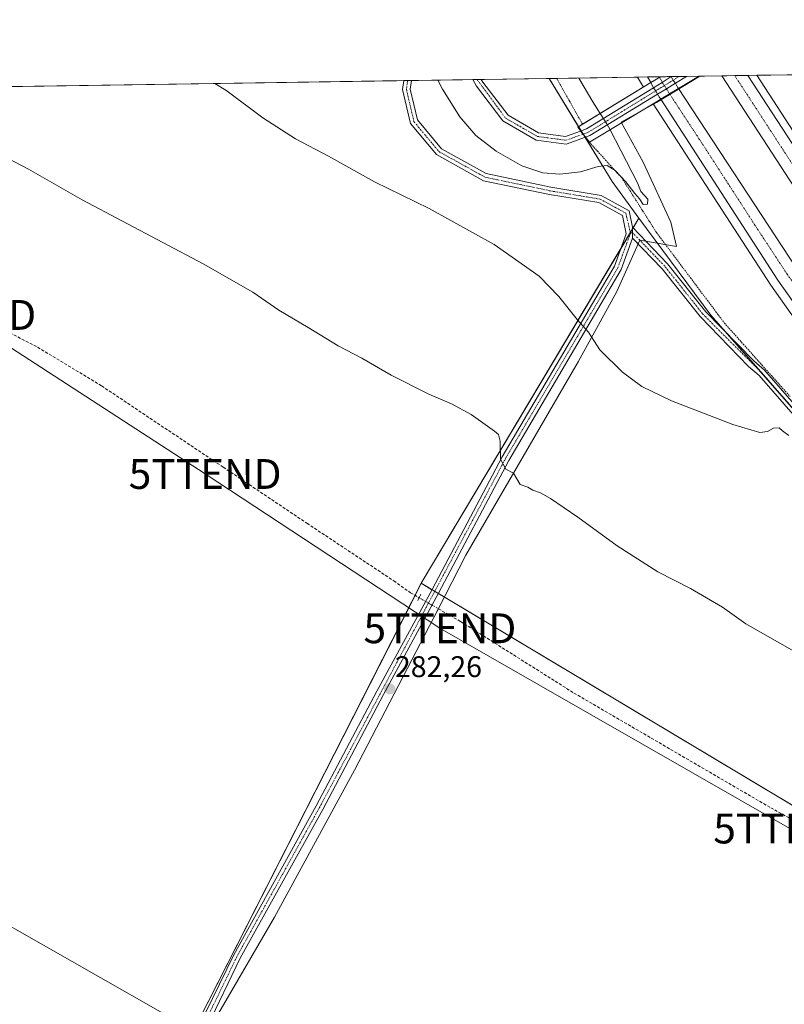
# Model space of a CAD drawing. Units: metres. Extents: x 604797 to 608271, y 4678324 to 4680689.
# Drawn here: x 606760 to 607016, y 4680359 to 4680689 of the extents above; entities that cross this region are included whole.
import ezdxf
from ezdxf.enums import TextEntityAlignment as Align

# ---------------------------------------------------------------- set-up
doc = ezdxf.new("R2010")
doc.units = ezdxf.units.M
doc.header["$MEASUREMENT"] = 0
for name, pattern in [('TRAZO_Y_PUNTO', [1, 0.5, -0.25, 0, -0.25]), ('TRAZOS', [0.75, 0.5, -0.25]), ('TRAZOS2', [0.375, 0.25, -0.125]), ('TRAZOSX2', [1.5, 1, -0.5])]:
    doc.linetypes.add(name, pattern=pattern)
doc.layers.get('0').update_dxf_attribs({"lineweight": 5})
for name, color, linetype, lineweight in [('Alambrada', 19, 'TRAZOS', 0), ('Arcén (en calzada doble)', 9, 'Continuous', 13), ('Carretera de calzada doble', 1, 'Continuous', 13), ('Carretera de calzada doble Cxs', 1, 'Continuous', 13), ('Carretera de calzada doble eje', 1, 'TRAZO_Y_PUNTO', 0), ('Carretera de calzada doble eje oculto', 252, 'TRAZO_Y_PUNTO', 0), ('Carretera de calzada doble oculto', 7, 'TRAZO_Y_PUNTO', 13), ('Carretera de calzada doble oculto Cxs', 2, 'TRAZOSX2', 13), ('Carátula', 7, 'Continuous', 5), ('Comarca CxS', 133, 'Continuous', 0), ('Comunidad Autónoma CxS', 142, 'Continuous', 0), ('Corriente artificial lineal', 5, 'TRAZOSX2', 13), ('Corriente artificial lineal oculto', 135, 'TRAZO_Y_PUNTO', 13), ('Cultivos herbáceos CxS', 92, 'Continuous', 0), ('Curva de nivel normal', 36, 'Continuous', 0), ('Espacio natural protegido', 2, 'Continuous', 13), ('Espacio natural protegido CxS', 2, 'Continuous', 0), ('Municipio CxS', 142, 'Continuous', 0), ('Núcleo urbano', 19, 'Continuous', 0), ('Núcleo urbano CxS', 19, 'Continuous', 0), ('Pista no pavimentada', 254, 'Continuous', 13), ('Pista no pavimentada Cxs', 254, 'Continuous', 0), ('Pista pavimentada eje', 135, 'TRAZO_Y_PUNTO', 0), ('Prado', 92, 'Continuous', 0), ('Prado CxS', 92, 'Continuous', 0), ('Provincia CxS', 1, 'Continuous', 0), ('Puente', 1, 'Continuous', 0), ('Puente Cxs', 1, 'Continuous', 13), ('Puente lineal', 2, 'TRAZOS2', 0), ('Punto de cota en terreno', 7, 'Continuous', 0), ('Rótulo de punto de cota en terreno', 19, 'Continuous', 0), ('Tendido', 6, 'Continuous', 0), ('Torre de tendido puntual', 7, 'Continuous', 0)]:
    doc.layers.add(name, color=color, linetype=linetype, lineweight=lineweight)
doc.styles.add('Arial', font='txt', dxfattribs={"height": 0.2})

# ---------------------------------------------------------------- blocks, each defined once
blk = doc.blocks.new('*U152')
at = {"layer": 'Núcleo urbano CxS', "color": 19, "linetype": 'Continuous', "lineweight": 0}
blk.add_polyline3d([(607209.67, 4680311.9, 282.04), (607079.8, 4680489.72, 289.17), (606991.76, 4680590.22, 294.2), (606967.64, 4680622.71, 294.09), (606958.69, 4680634.98, 294.2), (606937.52, 4680669.52, 296.57), (607039.53, 4680671.07, 296.05), (607047.69, 4680656.81, 296.59), (607062.06, 4680639.45, 297.15), (607110.59, 4680598.72, 299.59), (607131.55, 4680574.52, 299.69), (607138.05, 4680561.49, 299.92), (607154.72, 4680534.67, 299.36), (607172.88, 4680500.27, 296.51), (607198.32, 4680448.86, 292.39), (607209.03, 4680431.44, 290.48), (607249.67, 4680372.95, 287.15), (607284.7, 4680322.24, 284.69)], dxfattribs=at)
blk = doc.blocks.new('*U154')
at = {"layer": 'Espacio natural protegido', "color": 2, "linetype": 'Continuous', "lineweight": 13}
blk.add_polyline3d([(606276.38, 4680659.5, 282.24), (606290.02, 4680651.54, 282.12), (606310.79, 4680639.53, 282.17), (606325.1, 4680631.38, 282.1), (606332.78, 4680627.15, 282.05), (606334.12, 4680626.41, 281.94), (606577.38, 4680487.81, 281.57), (606581.74, 4680485.33, 281.6), (606817, 4680351.29, 281.88), (606823.55, 4680348.94, 282.04), (606825.37, 4680353.79, 281.97), (606845.6, 4680388.46, 281.81), (606872.36, 4680437.69, 281.68), (606900.33, 4680491.67, 282.6), (606909.69, 4680509.73, 283.32), (606947.25, 4680574.53, 288.98), (606960.21, 4680598.18, 291.78), (606967.93, 4680615.31, 293.59), (606980.17, 4680613.16, 294.68), (606978.27, 4680621.35, 294.45), (606969.01, 4680641.51, 293.83), (606961.62, 4680654.86, 293.88), (606973.55, 4680661.45, 293.08), (606988.05, 4680670.29, 292.01)], dxfattribs=at)
blk = doc.blocks.new('*U160')
at = {"layer": 'Curva de nivel normal', "color": 36, "linetype": 'Continuous', "lineweight": 0}
for points in [[(606957.95, 4680652.3, 295), (606967.16, 4680634.54, 295), (606968.31, 4680631.68, 295), (606970.62, 4680629.12, 295), (606970.53, 4680627.39, 295), (606969.09, 4680627.26, 295), (606967.76, 4680629.14, 295), (606966.21, 4680630.92, 295), (606963.2, 4680634.91, 295), (606959.66, 4680638.71, 295), (606956.99, 4680640.37, 295), (606954, 4680640.04, 295), (606948.04, 4680638.23, 295), (606941.15, 4680637.44, 295), (606935.48, 4680637.89, 295), (606928.36, 4680640.28, 295), (606919.85, 4680645.11, 295), (606913.02, 4680650.4, 295), (606907.65, 4680656.69, 295), (606901.84, 4680665.88, 295), (606900.22, 4680668.96, 295)], [(606947.52, 4680669.67, 295), (606947.55, 4680669.61, 295), (606952.21, 4680661.64, 295), (606954.68, 4680657.78, 295)]]:
    blk.add_polyline3d(points, dxfattribs=at)
blk = doc.blocks.new('*U161')
at = {"layer": 'Curva de nivel normal', "color": 36, "linetype": 'Continuous', "lineweight": 0}
blk.add_polyline3d([(606749.02, 4680646.46, 285), (606763.13, 4680639.08, 285), (606781.13, 4680628.84, 285), (606821.67, 4680607.37, 285), (606838.34, 4680597.93, 285), (606846.99, 4680591.91, 285), (606856.8, 4680586.06, 285), (606866.89, 4680579.93, 285), (606874.85, 4680575.75, 285), (606884.6, 4680570.11, 285), (606897.24, 4680563.69, 285), (606904.88, 4680560.51, 285), (606911.45, 4680556.9, 285), (606919.26, 4680551.38, 285), (606920.53, 4680550.19, 285), (606921.11, 4680547.96, 285), (606921.2, 4680541.91, 285), (606923.06, 4680538.55, 285), (606925.59, 4680537.31, 285), (606927.89, 4680533.47, 285), (606930.39, 4680532.52, 285), (606932.13, 4680531.61, 285), (606934.7, 4680530.7, 285), (606938, 4680528.79, 285), (606942.55, 4680525.6, 285), (606947.2, 4680522.55, 285), (606960.29, 4680512.88, 285), (606973.97, 4680504.23, 285), (606984.91, 4680498.58, 285), (606995.6, 4680492.32, 285), (607003.41, 4680486.82, 285), (607019, 4680477.98, 285)], dxfattribs=at)
blk = doc.blocks.new('*U162')
at = {"layer": 'Curva de nivel normal', "color": 36, "linetype": 'Continuous', "lineweight": 0}
blk.add_polyline3d([(607017.82, 4680549.88, 290), (607015.7, 4680551.44, 290), (607014.64, 4680552.4, 290), (607012.73, 4680552.37, 290), (607010.72, 4680551.26, 290), (607008.13, 4680550.92, 290), (606999.1, 4680553.59, 290), (606978.48, 4680561.48, 290), (606968.6, 4680566.32, 290), (606962.09, 4680571.15, 290), (606954.48, 4680578.53, 290), (606950.78, 4680584.5, 290), (606946.89, 4680588.71, 290), (606940.84, 4680596.42, 290), (606934.18, 4680603.31, 290), (606919.1, 4680613.91, 290), (606897.4, 4680625.94, 290), (606879.04, 4680634.93, 290), (606863.68, 4680643.5, 290), (606852.6, 4680649.28, 290), (606841.59, 4680656.37, 290), (606829.22, 4680665.59, 290), (606825.52, 4680667.82, 290)], dxfattribs=at)
blk = doc.blocks.new('5PATER')
at = {"layer": 'Carátula', "linetype": 'Continuous', "lineweight": 5}
h = blk.add_hatch(color=250, dxfattribs=at)
edge = h.paths.add_edge_path()
edge.add_ellipse((0, 0.01), major_axis=(-1.33, -1.34), ratio=0.999422, start_angle=0, end_angle=360)
blk = doc.blocks.new('5TTEND')
blk.add_text('5TTEND', height=10).set_placement((0, 0), align=Align.MIDDLE_CENTER)

msp = doc.modelspace()

# ---------------------------------------------------------------- linework, layer by layer
at = {"layer": 'Alambrada', "color": 19, "linetype": 'TRAZOS', "lineweight": 0}
for points in [[(606940.07, 4680669.56, 296.79), (606942.24, 4680665.71, 296.6), (606944.41, 4680661.86, 296.82), (606946.58, 4680658.01, 297.97), (606948.75, 4680654.16, 298.94)], [(606951.03, 4680648.12, 299.56), (606953.74, 4680645.15, 297.1), (606956.45, 4680642.18, 295.86), (606959.15, 4680639.2, 295.51), (606961.86, 4680636.23, 295.33), (606964.19, 4680632.56, 294.94), (606966.52, 4680628.89, 294.98), (606968.86, 4680625.21, 294.89), (606971.19, 4680621.54, 298.77), (606973.52, 4680617.87, 301.22), (606976.36, 4680614.08, 301.15), (606979.21, 4680610.29, 300.66), (606982.05, 4680606.5, 299.64), (606984.9, 4680602.72, 300.24), (606987.74, 4680598.93, 296.23), (606990.58, 4680595.14, 301.04), (606993.43, 4680591.35, 297.55), (606996.27, 4680587.56, 294.15), (606999.41, 4680584.04, 293.99), (607002.56, 4680580.52, 300.39), (607005.7, 4680577, 297.39), (607008.85, 4680573.48, 296.29), (607011.99, 4680569.96, 293.27), (607015.14, 4680566.45, 294.97), (607018.28, 4680562.93, 294.77)]]:
    msp.add_polyline3d(points, dxfattribs=at)
at = {"layer": 'Arcén (en calzada doble)', "color": 9, "linetype": 'Continuous', "lineweight": 13}
for points in [[(606967.2, 4680669.97, 293.07), (606969.16, 4680666.63, 293.02), (606969.16, 4680666.63, 293.02)], [(607007.09, 4680670.58, 292.37), (607035.64, 4680626.7, 291.73), (607087.35, 4680553.25, 290.66), (607135.06, 4680490.14, 289.29), (607237.74, 4680361.15, 286.9), (607290.57, 4680293.52, 285.33), (607311.88, 4680264.42, 284.87), (607343.88, 4680217.99, 284.07), (607371.09, 4680176.08, 283.68), (607405.42, 4680117.24, 283.61), (607427.99, 4680075.83, 283.69), (607451.12, 4680028.35, 284.2), (607476.27, 4679972.21, 284.56), (607487.38, 4679945.12, 284.68), (607514, 4679874.34, 285.28), (607523.49, 4679847.16, 285.31), (607543.72, 4679782.77, 285.46), (607587.11, 4679639.37, 286.36), (607617.56, 4679553.06, 287.12), (607635.58, 4679507.76, 287.85), (607666.48, 4679439.49, 288.9), (607705.31, 4679362.94, 290.55), (607725.78, 4679325.13, 291.77), (607797.17, 4679196.28, 295.4)], [(606972.43, 4680661.05, 293.01), (607011.76, 4680600.26, 292.32), (607059.56, 4680532.65, 291.16), (607112.66, 4680463.35, 289.42), (607223.39, 4680324.59, 285.85), (607258.1, 4680279.52, 284.68), (607285.36, 4680242.41, 283.93), (607321.13, 4680189.36, 282.99), (607344.9, 4680152.25, 282.98), (607368.93, 4680111.11, 282.83), (607396.79, 4680060.42, 282.92), (607415, 4680023.71, 283.29), (607439.61, 4679970.41, 283.95), (607455.26, 4679933.43, 283.96), (607468.79, 4679897.8, 284.05), (607499.1, 4679809.69, 284.73), (607543.64, 4679663.84, 286.29), (607562.16, 4679605.82, 287.16), (607583.93, 4679543.26, 287.78), (607600.63, 4679501.87, 288.52), (607627.85, 4679440.53, 289.24), (607660.2, 4679374.91, 290.61), (607686.39, 4679325.32, 291.73), (607774.19, 4679166.23, 295.28)]]:
    msp.add_polyline3d(points, dxfattribs=at)
at = {"layer": 'Carretera de calzada doble', "color": 1, "linetype": 'Continuous', "lineweight": 13}
for points in [[(606970.54, 4680670.02, 293.18), (606974.83, 4680670.09, 293.11)], [(606971.64, 4680668.14, 293.22), (606970.54, 4680670.02, 293.18)], [(606971.64, 4680668.14, 293.22), (606974.46, 4680669.86, 293.12), (606974.82, 4680670.08, 293.11), (606974.83, 4680670.09, 293.11)], [(606995.38, 4680670.4, 292.77), (607004.06, 4680670.53, 292.6)], [(607513.93, 4679843.99, 285.18), (607504.53, 4679870.91, 284.97), (607478.01, 4679941.44, 284.44), (607467.01, 4679968.25, 284.36), (607441.99, 4680024.09, 283.89), (607419.05, 4680071.22, 283.51), (607396.65, 4680112.3, 283.4), (607362.52, 4680170.79, 283.56), (607335.51, 4680212.39, 283.92), (607303.68, 4680258.58, 284.6), (607282.54, 4680287.44, 285.27), (607229.84, 4680354.91, 286.73), (607127.11, 4680483.96, 289.7), (607079.22, 4680547.31, 291.1), (607027.43, 4680621.19, 292.24), (606995.38, 4680670.4, 292.77)], [(607004.06, 4680670.53, 292.6), (607033.53, 4680625.25, 292.04), (607085.28, 4680551.73, 290.93), (607133.04, 4680488.56, 289.62), (607235.73, 4680359.56, 287.02), (607288.53, 4680291.97, 285.52), (607309.79, 4680262.93, 285.01), (607341.75, 4680216.56, 284.33), (607368.91, 4680174.73, 283.84), (607403.19, 4680115.98, 283.71), (607425.71, 4680074.66, 283.92), (607448.79, 4680027.27, 284.23), (607473.91, 4679971.2, 284.62), (607484.99, 4679944.18, 284.83), (607511.59, 4679873.47, 285.43), (607521.05, 4679846.35, 285.59), (607541.27, 4679782.02, 285.95), (607584.67, 4679638.57, 286.63), (607615.16, 4679552.16, 287.38), (607633.22, 4679506.76, 288.04), (607664.16, 4679438.39, 289.16), (607703.03, 4679361.76, 290.9), (607723.53, 4679323.91, 291.98), (607800.64, 4679184.73, 295.9)], [(606977.88, 4680664.36, 293.11), (606974.91, 4680662.56, 293.15)], [(606980.85, 4680666.16, 292.95), (606977.88, 4680664.36, 293.11)], [(606980.85, 4680666.16, 292.95), (607020.3, 4680606.1, 292.16), (607067.9, 4680538.6, 291.02), (607120.7, 4680469.66, 289.49), (607231.59, 4680331.01, 286.49), (607266.42, 4680285.78, 285.55), (607293.88, 4680248.4, 284.72), (607329.83, 4680195.08, 283.86), (607353.78, 4680157.69, 283.46), (607377.99, 4680116.24, 283.38), (607406.02, 4680065.24, 283.6), (607424.4, 4680028.2, 283.83), (607449.13, 4679974.62, 284.2), (607464.93, 4679937.31, 284.48), (607478.59, 4679901.34, 284.8), (607509, 4679812.91, 285.29), (607553.58, 4679666.94, 286.43)], [(607776.76, 4679167.58, 295.64), (607688.96, 4679326.69, 291.9), (607662.8, 4679376.22, 290.84), (607630.49, 4679441.76, 289.46), (607603.31, 4679503, 288.56), (607586.66, 4679544.28, 288.01), (607564.92, 4679606.74, 287.29), (607546.42, 4679664.7, 286.81), (607501.87, 4679810.59, 285.31), (607471.53, 4679898.79, 284.59), (607457.96, 4679934.51, 284.31), (607442.27, 4679971.58, 284.09), (607417.63, 4680024.96, 283.6), (607399.37, 4680061.76, 283.28), (607371.46, 4680112.54, 283.18), (607347.38, 4680153.77, 283.27), (607323.56, 4680190.96, 283.44), (607287.74, 4680244.09, 284.45), (607260.42, 4680281.27, 285.15), (607225.68, 4680326.39, 286.24), (607114.95, 4680465.15, 289.66), (607061.9, 4680534.39, 291.27), (607014.17, 4680601.89, 292.44), (606974.91, 4680662.56, 293.15)]]:
    msp.add_polyline3d(points, dxfattribs=at)
at = {"layer": 'Carretera de calzada doble Cxs', "color": 1, "linetype": 'Continuous', "lineweight": 13}
msp.add_polyline3d([(606971.64, 4680668.14, 293.22), (606970.54, 4680670.02, 293.18), (606974.83, 4680670.09, 293.11), (606974.82, 4680670.08, 293.11), (606971.64, 4680668.14, 293.22)], close=True, dxfattribs=at)
for points in [[(607229.84, 4680354.91, 286.73), (607127.11, 4680483.96, 289.7), (607079.22, 4680547.31, 291.1), (607027.43, 4680621.19, 292.24), (606995.38, 4680670.4, 292.77), (607004.06, 4680670.53, 292.6), (607033.53, 4680625.25, 292.04), (607085.28, 4680551.73, 290.93), (607133.04, 4680488.56, 289.62), (607235.73, 4680359.56, 287.02), (607288.53, 4680291.97, 285.52)], [(607225.68, 4680326.39, 286.24), (607114.95, 4680465.15, 289.66), (607061.9, 4680534.39, 291.27), (607014.17, 4680601.89, 292.44), (606974.91, 4680662.56, 293.15), (606977.88, 4680664.36, 293.11), (606980.85, 4680666.16, 292.95), (607020.3, 4680606.1, 292.16), (607067.9, 4680538.6, 291.02), (607120.7, 4680469.66, 289.49), (607231.59, 4680331.01, 286.49)]]:
    msp.add_polyline3d(points, dxfattribs=at)
at = {"layer": 'Carretera de calzada doble eje', "color": 1, "linetype": 'TRAZO_Y_PUNTO', "lineweight": 0}
for points in [[(606974.57, 4680670.08, 293.11), (606974.61, 4680670.03, 293.11), (606974.63, 4680669.97, 293.11)], [(607232.78, 4680357.23, 286.96), (607222.03, 4680370.75, 287.26), (607209.97, 4680385.89, 287.51), (607144.35, 4680468.33, 289.3), (607130.07, 4680486.26, 289.73), (607118.1, 4680502.1, 290.01), (607094.22, 4680533.68, 290.74), (607082.25, 4680549.52, 291.14), (607069.3, 4680567.99, 291.5), (607043.43, 4680604.75, 291.97), (607036.95, 4680613.98, 292.12), (607030.48, 4680623.22, 292.26), (606999.72, 4680670.47, 292.8)], [(606977.88, 4680664.36, 293.11), (606987.74, 4680649.34, 292.9), (607007.37, 4680619.01, 292.61), (607017.23, 4680603.99, 292.39), (607023.18, 4680595.56, 292.26), (607029.13, 4680587.12, 292.11), (607053, 4680553.37, 291.49), (607064.9, 4680536.49, 291.22), (607078.1, 4680519.26, 290.82), (607104.63, 4680484.64, 290.04), (607117.82, 4680467.4, 289.68), (607131.69, 4680450.07, 289.35), (607145.55, 4680432.74, 288.94), (607200.91, 4680363.36, 287.18), (607218.03, 4680341.96, 286.67)]]:
    msp.add_polyline3d(points, dxfattribs=at)
at = {"layer": 'Carretera de calzada doble eje oculto', "color": 252, "linetype": 'TRAZO_Y_PUNTO', "lineweight": 0}
msp.add_polyline3d([(606974.63, 4680669.97, 293.11), (606974.91, 4680669.14, 293.12), (606975.44, 4680668.16, 293.13), (606976.15, 4680667.14, 293.12), (606976.83, 4680666.09, 293.12), (606977.88, 4680664.36, 293.11)], dxfattribs=at)
at = {"layer": 'Carretera de calzada doble oculto', "linetype": 'TRAZO_Y_PUNTO', "lineweight": 13}
for points in [[(606971.64, 4680668.14, 293.22), (606974.46, 4680669.86, 293.12), (606974.82, 4680670.08, 293.11), (606974.83, 4680670.09, 293.11)], [(606974.83, 4680670.09, 293.11), (606978.44, 4680670.14, 292.87)], [(606978.44, 4680670.14, 292.87), (606978.45, 4680670.14, 292.87)], [(606978.45, 4680670.14, 292.87), (606979.04, 4680668.91, 292.93), (606979.84, 4680667.93, 292.94)], [(606972.45, 4680666.33, 293.2), (606971.64, 4680668.14, 293.22)], [(606979.84, 4680667.93, 292.94), (606980.85, 4680666.16, 292.95)], [(606973.82, 4680664.24, 293.18), (606973.27, 4680665.36, 293.18), (606972.45, 4680666.33, 293.2)], [(606974.91, 4680662.56, 293.15), (606973.82, 4680664.24, 293.18)], [(606977.88, 4680664.36, 293.11), (606974.91, 4680662.56, 293.15)], [(606980.85, 4680666.16, 292.95), (606977.88, 4680664.36, 293.11)]]:
    msp.add_polyline3d(points, dxfattribs=at)
at = {"layer": 'Carretera de calzada doble oculto Cxs', "color": 2, "linetype": 'TRAZOSX2', "lineweight": 13}
msp.add_polyline3d([(606977.88, 4680664.36, 293.11), (606974.91, 4680662.56, 293.15), (606973.82, 4680664.24, 293.18), (606973.27, 4680665.36, 293.18), (606972.45, 4680666.33, 293.2), (606971.64, 4680668.14, 293.22), (606974.82, 4680670.08, 293.11), (606974.83, 4680670.09, 293.11), (606978.44, 4680670.14, 292.87), (606978.45, 4680670.14, 292.87), (606979.04, 4680668.91, 292.93), (606979.84, 4680667.93, 292.94), (606980.85, 4680666.16, 292.95), (606977.88, 4680664.36, 293.11)], close=True, dxfattribs=at)
at = {"layer": 'Comarca CxS', "color": 133, "linetype": 'Continuous', "lineweight": 0}
msp.add_polyline3d([(608271.39, 4678376.07, 303.27), (604834.11, 4678323.97, 287.38), (604799.61, 4680637.1, 295.48), (608235.78, 4680689.21, 291.37), (608271.39, 4678376.07, 303.27)], close=True, dxfattribs=at)
at = {"layer": 'Comunidad Autónoma CxS', "color": 142, "linetype": 'Continuous', "lineweight": 0}
msp.add_polyline3d([(608271.39, 4678376.07, 303.27), (604834.11, 4678323.97, 287.38), (604799.61, 4680637.1, 295.48), (608235.78, 4680689.21, 291.37), (608271.39, 4678376.07, 303.27)], close=True, dxfattribs=at)
at = {"layer": 'Corriente artificial lineal', "color": 5, "linetype": 'TRAZOSX2', "lineweight": 13}
for points in [[(606651.92, 4680620.74, 282.34), (606660.63, 4680621.02, 282.06), (606671.48, 4680621.02, 281.94), (606691.85, 4680613.87, 281.9), (606713.28, 4680604.88, 281.89), (606734.19, 4680595.88, 281.99), (606766.2, 4680579.48, 281.83), (606787.63, 4680566.51, 282.02), (606828.38, 4680539.26, 281.73), (606856.42, 4680520.47, 281.81), (606885.53, 4680501.16, 281.83), (606891.1, 4680497.18, 282.14), (606894.01, 4680495.51, 282.5)], [(606900.46, 4680491.81, 282.61), (606907.9, 4680487.55, 282.08), (606945.86, 4680463.58, 281.93), (607011.79, 4680425.12, 281.9), (607061.23, 4680398.15, 281.83), (607151.13, 4680346.7, 281.99), (607190.59, 4680324.73, 281.89), (607194.58, 4680319.48, 281.82)]]:
    msp.add_polyline3d(points, dxfattribs=at)
at = {"layer": 'Corriente artificial lineal oculto', "color": 135, "linetype": 'TRAZO_Y_PUNTO', "lineweight": 13}
msp.add_polyline3d([(606894.01, 4680495.51, 282.5), (606900.46, 4680491.81, 282.61)], dxfattribs=at)
at = {"layer": 'Cultivos herbáceos CxS', "color": 92, "linetype": 'Continuous', "lineweight": 0}
for points in [[(607209.67, 4680311.9, 282.04), (606894.69, 4680500.36, 282.61), (606967.64, 4680622.71, 294.09), (606991.76, 4680590.22, 294.2), (607079.8, 4680489.72, 289.17), (607209.67, 4680311.9, 282.04)], [(607209.67, 4680311.9, 282.04), (607305.12, 4680181.22, 281.18), (607350.31, 4680109.87, 281.32), (607379.77, 4680060.52, 281.62), (607341.89, 4680078.51, 281.42), (607343.01, 4680081.63, 281.45), (607296.84, 4680108.01, 281.45), (607282.43, 4680115.67, 281.44), (607266.63, 4680122.75, 281.79), (607151.82, 4680183.39, 281.59), (607105.75, 4680208.35, 281.56), (607064.52, 4680231.77, 281.59), (606968.86, 4680282.41, 281.58), (606904.07, 4680317.88, 281.62), (606888.91, 4680325.01, 281.55), (606884.26, 4680326.1, 281.57), (606880.93, 4680321.7, 281.73), (606820.24, 4680354, 281.97), (606894.69, 4680500.36, 282.61), (607209.67, 4680311.9, 282.04)]]:
    msp.add_polyline3d(points, close=True, dxfattribs=at)
for points in [[(606967.64, 4680622.71, 294.09), (606965.69, 4680619.44, 293.65), (606965.5, 4680619.12, 293.63), (606964.77, 4680617.89, 293.52), (606961.62, 4680612.61, 292.93), (606894.69, 4680500.36, 282.61)], [(606967.64, 4680622.71, 294.09), (606991.76, 4680590.22, 294.2), (606997.57, 4680583.58, 293.89), (607008.41, 4680571.22, 293.24), (607030.47, 4680546.04, 291.72), (607048.45, 4680525.51, 290.91), (607074.08, 4680496.25, 289.5), (607079.8, 4680489.72, 289.17), (607098.55, 4680464.05, 287.75), (607209.67, 4680311.9, 282.04)], [(606820.24, 4680354, 281.97), (606892.63, 4680496.3, 282.32), (606894.69, 4680500.36, 282.61)], [(606894.69, 4680500.36, 282.61), (606898.29, 4680498.21, 282.96), (606899.22, 4680497.65, 282.93), (606900.44, 4680496.92, 282.88), (607156.55, 4680343.68, 282.01), (607192.56, 4680322.14, 281.83), (607202.43, 4680316.24, 282.09), (607205.47, 4680314.42, 282.04), (607208.51, 4680312.6, 282.05), (607209.67, 4680311.9, 282.04)], [(606894.69, 4680500.36, 282.61), (606898.29, 4680498.21, 282.96), (606899.22, 4680497.65, 282.93), (606900.44, 4680496.92, 282.88), (607156.55, 4680343.68, 282.01), (607192.56, 4680322.14, 281.83), (607202.43, 4680316.24, 282.09), (607205.47, 4680314.42, 282.04), (607208.51, 4680312.6, 282.05), (607209.67, 4680311.9, 282.04)]]:
    msp.add_polyline3d(points, dxfattribs=at)
at = {"layer": 'Curva de nivel normal', "color": 36, "linetype": 'Continuous', "lineweight": 0}
for points in [[(606954.68, 4680657.78, 295), (606954.68, 4680657.78, 295)], [(606954.68, 4680657.78, 295), (606956.91, 4680654.3, 295), (606957.95, 4680652.3, 295)]]:
    msp.add_polyline3d(points, dxfattribs=at)
at = {"layer": 'Espacio natural protegido CxS', "color": 2, "linetype": 'Continuous', "lineweight": 0}
for points in [[(606825.37, 4680353.79, 281.97), (606845.6, 4680388.46, 281.81), (606872.36, 4680437.69, 281.68), (606900.33, 4680491.67, 282.6), (606909.69, 4680509.73, 283.32), (606947.25, 4680574.53, 288.98), (606960.21, 4680598.18, 291.78), (606967.93, 4680615.31, 293.59), (606980.17, 4680613.16, 294.68), (606978.27, 4680621.35, 294.45), (606969.01, 4680641.51, 293.83), (606961.62, 4680654.86, 293.88), (606973.55, 4680661.45, 293.08), (606988.05, 4680670.29, 292.01), (607031.9, 4680670.95, 296.7)], [(606581.74, 4680485.33, 281.6), (606817, 4680351.29, 281.88)]]:
    msp.add_polyline3d(points, dxfattribs=at)
at = {"layer": 'Municipio CxS', "color": 142, "linetype": 'Continuous', "lineweight": 0}
msp.add_polyline3d([(608271.39, 4678376.07, 303.27), (604834.11, 4678323.97, 287.38), (604799.61, 4680637.1, 295.48), (608235.78, 4680689.21, 291.37), (608271.39, 4678376.07, 303.27)], close=True, dxfattribs=at)
at = {"layer": 'Núcleo urbano', "color": 19, "linetype": 'Continuous', "lineweight": 0}
for points in [[(606937.52, 4680669.52, 296.57), (606940.07, 4680669.56, 296.55), (606967.2, 4680669.97, 293.07), (606970.54, 4680670.02, 293.18), (606974.56, 4680670.08, 293.11), (606974.83, 4680670.09, 293.11), (606978.44, 4680670.14, 292.87), (606978.45, 4680670.14, 292.87), (606981.12, 4680670.18, 292.61), (606983.57, 4680670.22, 292.28), (606987.69, 4680670.28, 291.98), (606995.38, 4680670.4, 292.77), (606999.72, 4680670.47, 292.8), (607004.06, 4680670.53, 292.6), (607007.08, 4680670.58, 292.37), (607027.59, 4680670.89, 296.3), (607032.72, 4680670.97, 296.65), (607035.05, 4680671, 296.51), (607037.38, 4680671.04, 296.31), (607039.53, 4680671.07, 296.05)], [(606967.64, 4680622.71, 294.09), (606958.69, 4680634.98, 294.2), (606949.61, 4680649.79, 298.05), (606949.14, 4680650.57, 297.98), (606948.95, 4680650.88, 297.95), (606948.28, 4680651.96, 297.85), (606947.43, 4680653.36, 297.73), (606937.52, 4680669.52, 296.57)], [(606967.64, 4680622.71, 294.09), (606991.76, 4680590.22, 294.2), (606997.57, 4680583.58, 293.89), (607008.41, 4680571.22, 293.24), (607030.47, 4680546.04, 291.72), (607048.45, 4680525.51, 290.91), (607074.08, 4680496.25, 289.5), (607079.8, 4680489.72, 289.17), (607098.55, 4680464.05, 287.75), (607209.67, 4680311.9, 282.04)]]:
    msp.add_polyline3d(points, dxfattribs=at)
at = {"layer": 'Pista no pavimentada', "color": 254, "linetype": 'Continuous', "lineweight": 13}
for points in [[(606972.45, 4680666.33, 293.2), (606975.44, 4680668.16, 293.13), (606978.45, 4680670.14, 292.87)], [(606978.45, 4680670.14, 292.87), (606983.57, 4680670.22, 292.28)], [(606978.45, 4680670.14, 292.87), (606978.45, 4680670.14, 292.87)], [(606983.57, 4680670.22, 292.28), (606979.84, 4680667.93, 292.94)], [(606694.32, 4680123.75, 282.24), (606701.78, 4680134.67, 281.62), (606731.6, 4680177.92, 281.71), (606749.24, 4680209.46, 281.6), (606769.05, 4680247.12, 281.67), (606788.09, 4680281.36, 282.96), (606804.5, 4680316.56, 283.97), (606815.33, 4680341.77, 282.32), (606831.88, 4680375.91, 282.01), (606859.51, 4680425.77, 281.98), (606879.85, 4680464.26, 282.01), (606898.33, 4680498.28, 282.96), (606921.81, 4680542.72, 285.07), (606959.43, 4680606.61, 292.17), (606963.4, 4680617.49, 293.43), (606962.11, 4680623.57, 293.7), (606954.19, 4680627.9, 293.52), (606937.62, 4680630.63, 293.18), (606915.6, 4680635.25, 292.63), (606899.85, 4680644.02, 292.51), (606891.11, 4680654.48, 292.91), (606888.45, 4680665.86, 294), (606888.89, 4680668.78, 294.2), (606888.89, 4680668.78, 294.2)], [(606888.89, 4680668.78, 294.2), (606891.42, 4680668.82, 294.09)], [(606891.42, 4680668.82, 294.09), (606890.99, 4680665.96, 293.84), (606893.41, 4680655.62, 293.01), (606901.47, 4680645.98, 292.61), (606916.49, 4680637.62, 292.8), (606938.08, 4680633.09, 293.53), (606955.02, 4680630.3, 293.73), (606964.32, 4680625.21, 293.92), (606965.5, 4680619.64, 293.66)], [(606912.02, 4680669.14, 297.01), (606914.83, 4680669.18, 296.93)], [(606949.71, 4680649.82, 298.03), (606943.3, 4680647.51, 298.35), (606933.2, 4680648.88, 298.21), (606922.08, 4680655.27, 297.53), (606913.18, 4680666.96, 296.93), (606912.02, 4680669.13, 297.01), (606912.02, 4680669.14, 297.01)], [(606914.83, 4680669.18, 296.93), (606915.29, 4680668.32, 296.96), (606923.77, 4680657.19, 297.33), (606934.02, 4680651.29, 297.79), (606943.02, 4680650.07, 298.28), (606948.1, 4680651.9, 297.9)], [(606979.84, 4680667.93, 292.94), (606976.83, 4680666.09, 293.12), (606973.82, 4680664.24, 293.18)], [(606948.1, 4680651.9, 297.9), (606950.11, 4680652.62, 297.4), (606972.45, 4680666.33, 293.2)], [(606973.82, 4680664.24, 293.18), (606951.2, 4680650.36, 297.67)], [(606948.1, 4680651.9, 297.9), (606949.71, 4680649.82, 298.03)], [(606948.1, 4680651.9, 297.9), (606949.71, 4680649.82, 298.03)], [(606951.2, 4680650.36, 297.67), (606949.71, 4680649.82, 298.03)], [(606965.52, 4680616.01, 293.45), (606965.5, 4680619.64, 293.66)], [(606965.52, 4680616.01, 293.45), (606965.5, 4680619.64, 293.66)], [(606965.5, 4680619.64, 293.66), (606977.24, 4680607.41, 294.37), (606990, 4680591.37, 294.21), (607006.07, 4680574.85, 293.48), (607009.66, 4680571.73, 293.31), (607031.18, 4680547.15, 291.9), (607062.78, 4680507.55, 290.1), (607079.1, 4680485.66, 288.71), (607099.58, 4680460.88, 287.55), (607168.22, 4680365.23, 283.63), (607182.82, 4680348.5, 283.27)], [(606965.52, 4680616.01, 293.45), (606961.7, 4680605.54, 292.3), (606924, 4680541.5, 285.15), (606900.54, 4680497.1, 282.89), (606882.05, 4680463.07, 282.21), (606861.71, 4680424.58, 282.04), (606834.1, 4680374.76, 282.1), (606822.96, 4680351.78, 282.04)], [(607180.82, 4680346.98, 282.97), (607166.26, 4680363.67, 283.32), (607097.6, 4680459.35, 287.19), (607077.14, 4680484.11, 288.41), (607060.8, 4680506.03, 289.85), (607029.26, 4680545.54, 291.46), (607007.9, 4680569.96, 293.11), (607004.35, 4680573.03, 293.26), (606988.12, 4680589.71, 294.08), (606975.36, 4680605.77, 294.18), (606965.52, 4680616.01, 293.45)]]:
    msp.add_polyline3d(points, dxfattribs=at)
at = {"layer": 'Pista no pavimentada Cxs', "color": 254, "linetype": 'Continuous', "lineweight": 0}
for points in [[(606951.2, 4680650.36, 297.67), (606949.71, 4680649.82, 298.03), (606948.1, 4680651.9, 297.9), (606950.11, 4680652.62, 297.4), (606972.45, 4680666.33, 293.2), (606975.44, 4680668.16, 293.13), (606978.45, 4680670.14, 292.87), (606978.45, 4680670.14, 292.87), (606983.57, 4680670.22, 292.28), (606979.84, 4680667.93, 292.94), (606976.83, 4680666.09, 293.12), (606973.82, 4680664.24, 293.18), (606951.2, 4680650.36, 297.67)], [(606948.1, 4680651.9, 297.9), (606949.71, 4680649.82, 298.03), (606943.3, 4680647.51, 298.35), (606933.2, 4680648.88, 298.21), (606922.08, 4680655.27, 297.53), (606913.18, 4680666.96, 296.93), (606912.02, 4680669.13, 297.01), (606912.02, 4680669.14, 297.01), (606914.83, 4680669.18, 296.93), (606915.29, 4680668.32, 296.96), (606923.77, 4680657.19, 297.33), (606934.02, 4680651.29, 297.79), (606943.02, 4680650.07, 298.28), (606948.1, 4680651.9, 297.9)]]:
    msp.add_polyline3d(points, close=True, dxfattribs=at)
for points in [[(606815.33, 4680341.77, 282.32), (606831.88, 4680375.91, 282.01), (606859.51, 4680425.77, 281.98), (606879.85, 4680464.26, 282.01), (606898.33, 4680498.28, 282.96), (606921.81, 4680542.72, 285.07), (606959.43, 4680606.61, 292.17), (606963.4, 4680617.49, 293.43), (606962.11, 4680623.57, 293.7), (606954.19, 4680627.9, 293.52), (606937.62, 4680630.63, 293.18), (606915.6, 4680635.25, 292.63), (606899.85, 4680644.02, 292.51), (606891.11, 4680654.48, 292.91), (606888.45, 4680665.86, 294), (606888.89, 4680668.78, 294.2), (606888.89, 4680668.78, 294.2), (606891.42, 4680668.82, 294.09), (606891.42, 4680668.82, 294.09), (606890.99, 4680665.96, 293.84), (606893.41, 4680655.62, 293.01), (606901.47, 4680645.98, 292.61), (606916.49, 4680637.62, 292.8), (606938.08, 4680633.09, 293.53), (606955.02, 4680630.3, 293.73), (606964.32, 4680625.21, 293.92), (606965.5, 4680619.64, 293.66), (606965.52, 4680616.01, 293.45), (606961.7, 4680605.54, 292.3), (606924, 4680541.5, 285.15), (606900.54, 4680497.1, 282.89), (606882.05, 4680463.07, 282.21), (606861.71, 4680424.58, 282.04), (606834.1, 4680374.76, 282.1), (606822.96, 4680351.78, 282.04)], [(607180.82, 4680346.98, 282.97), (607166.26, 4680363.67, 283.32), (607097.6, 4680459.35, 287.19), (607077.14, 4680484.11, 288.41), (607060.8, 4680506.03, 289.85), (607029.26, 4680545.54, 291.46), (607007.9, 4680569.96, 293.11), (607004.35, 4680573.03, 293.26), (606988.12, 4680589.71, 294.08), (606975.36, 4680605.77, 294.18), (606965.52, 4680616.01, 293.45), (606965.5, 4680619.64, 293.66), (606977.24, 4680607.41, 294.37), (606990, 4680591.37, 294.21), (607006.07, 4680574.85, 293.48), (607009.66, 4680571.73, 293.31), (607031.18, 4680547.15, 291.9), (607062.78, 4680507.55, 290.1), (607079.1, 4680485.66, 288.71), (607099.58, 4680460.88, 287.55), (607168.22, 4680365.23, 283.63), (607182.82, 4680348.5, 283.27)]]:
    msp.add_polyline3d(points, dxfattribs=at)
at = {"layer": 'Pista pavimentada eje', "color": 135, "linetype": 'TRAZO_Y_PUNTO', "lineweight": 0}
for points in [[(606981.12, 4680670.18, 292.61), (606981.12, 4680670.18, 292.61), (606976.15, 4680667.14, 293.12), (606950.66, 4680651.49, 297.53), (606948.91, 4680650.86, 297.96)], [(606890.16, 4680668.8, 294.15), (606890.16, 4680668.8, 294.15), (606889.72, 4680665.91, 293.92), (606892.26, 4680655.05, 292.96), (606900.66, 4680645, 292.56), (606916.05, 4680636.44, 292.72), (606937.85, 4680631.86, 293.36), (606954.61, 4680629.1, 293.63), (606963.22, 4680624.39, 293.8), (606964.81, 4680617.71, 293.51)], [(606913.42, 4680669.16, 296.97), (606913.42, 4680669.16, 296.97), (606922.93, 4680656.23, 297.45), (606933.61, 4680650.09, 298), (606943.16, 4680648.79, 298.55), (606948.91, 4680650.86, 297.96)], [(606964.81, 4680617.71, 293.51), (606960.57, 4680606.08, 292.23), (606922.91, 4680542.11, 285.12), (606860.61, 4680425.18, 282.04), (606832.99, 4680375.34, 282.06), (606821.78, 4680352.2, 282.07)], [(607181.82, 4680347.74, 283.08), (607167.24, 4680364.45, 283.46), (607098.59, 4680460.12, 287.37), (607078.12, 4680484.89, 288.56), (607061.79, 4680506.79, 290.02), (607030.22, 4680546.35, 291.71), (607008.78, 4680570.85, 293.22), (606989.06, 4680590.54, 294.15), (606976.3, 4680606.59, 294.31), (606965.51, 4680617.83, 293.55), (606964.81, 4680617.71, 293.51)]]:
    msp.add_polyline3d(points, dxfattribs=at)
at = {"layer": 'Prado', "color": 92, "linetype": 'Continuous', "lineweight": 0}
for points in [[(606675.21, 4680665.54, 284.69), (606678.65, 4680665.6, 284.62), (606682.95, 4680665.66, 284.3), (606698.37, 4680665.9, 284.41), (606713.89, 4680666.13, 285.51), (606739.66, 4680666.52, 286.02), (606888.89, 4680668.78, 294.2), (606890.16, 4680668.8, 294.15), (606891.42, 4680668.82, 294.09), (606912.02, 4680669.14, 297.01), (606913.42, 4680669.16, 296.97), (606914.83, 4680669.18, 296.93), (606937.52, 4680669.52, 296.57)], [(606967.64, 4680622.71, 294.09), (606958.69, 4680634.98, 294.2), (606949.61, 4680649.79, 298.05), (606949.14, 4680650.57, 297.98), (606948.95, 4680650.88, 297.95), (606948.28, 4680651.96, 297.85), (606947.43, 4680653.36, 297.73), (606937.52, 4680669.52, 296.57)], [(606967.64, 4680622.71, 294.09), (606965.69, 4680619.44, 293.65), (606965.5, 4680619.12, 293.63), (606964.77, 4680617.89, 293.52), (606961.62, 4680612.61, 292.93), (606894.69, 4680500.36, 282.61)], [(606820.24, 4680354, 281.97), (606892.63, 4680496.3, 282.32), (606894.69, 4680500.36, 282.61)]]:
    msp.add_polyline3d(points, dxfattribs=at)
at = {"layer": 'Prado CxS', "color": 92, "linetype": 'Continuous', "lineweight": 0}
msp.add_polyline3d([(606967.64, 4680622.71, 294.09), (606894.69, 4680500.36, 282.61), (606820.24, 4680354, 281.97), (606766.2, 4680250.54, 281.57), (606754.8, 4680252.06, 281.46), (606698.83, 4680292.64, 281.51), (606652.98, 4680326.86, 282.06), (606639.29, 4680327.77, 281.91), (606595.95, 4680356.07, 281.7), (606522.45, 4680387.96, 281.77), (606622.77, 4680567.96, 281.56), (606671.67, 4680658.94, 284.07), (606675.21, 4680665.54, 284.69), (606937.52, 4680669.52, 296.57), (606958.69, 4680634.98, 294.2), (606967.64, 4680622.71, 294.09)], close=True, dxfattribs=at)
at = {"layer": 'Provincia CxS', "color": 1, "linetype": 'Continuous', "lineweight": 0}
msp.add_polyline3d([(608271.39, 4678376.07, 303.27), (604834.11, 4678323.97, 287.38), (604799.61, 4680637.1, 295.48), (605757.15, 4680651.62, 283.36), (606276.38, 4680659.5, 282.24), (606988.05, 4680670.29, 292.01), (607031.9, 4680670.95, 296.7), (608235.78, 4680689.21, 291.37), (608257.47, 4679280.11, 290.23), (608259.13, 4679172.55, 301.55), (608271.39, 4678376.07, 303.27)], close=True, dxfattribs=at)
at = {"layer": 'Puente', "color": 1, "linetype": 'Continuous', "lineweight": 0}
for points in [[(606948.75, 4680654.16, 298.94), (606971.64, 4680668.14, 298.23), (606974.46, 4680669.86, 299.51), (606974.82, 4680670.08, 299.32), (606974.83, 4680670.09, 299.3)], [(606987.69, 4680670.28, 299.4), (606987.69, 4680670.28, 299.4), (606987.04, 4680669.89, 299.01), (606982.03, 4680666.87, 299.49), (606980.85, 4680666.16, 299.62), (606977.88, 4680664.36, 299.59), (606974.91, 4680662.56, 299.64), (606972.43, 4680661.05, 299.06)], [(606974.83, 4680670.09, 299.3), (606987.69, 4680670.28, 299.4)], [(606974.83, 4680670.09, 299.3), (606987.69, 4680670.28, 299.4)], [(606972.43, 4680661.05, 299.06), (606951.03, 4680648.12, 299.56)], [(606951.03, 4680648.12, 299.56), (606947.12, 4680653.17, 298.53), (606948.75, 4680654.16, 298.94)]]:
    msp.add_polyline3d(points, dxfattribs=at)
at = {"layer": 'Puente Cxs', "color": 1, "linetype": 'Continuous', "lineweight": 13}
msp.add_polyline3d([(606972.43, 4680661.05, 299.06), (606951.03, 4680648.12, 299.56), (606947.12, 4680653.17, 298.53), (606971.64, 4680668.14, 298.23), (606974.46, 4680669.86, 299.51), (606974.82, 4680670.08, 299.32), (606974.83, 4680670.09, 299.3), (606987.69, 4680670.28, 299.4), (606987.69, 4680670.28, 299.4), (606987.04, 4680669.89, 299.01), (606982.03, 4680666.87, 299.49), (606980.85, 4680666.16, 299.62), (606977.88, 4680664.36, 299.59), (606974.91, 4680662.56, 299.64), (606972.43, 4680661.05, 299.06)], close=True, dxfattribs=at)
at = {"layer": 'Puente lineal', "color": 2, "linetype": 'TRAZOS2', "lineweight": 0}
for points in [[(606894.62, 4680496.72, 282.73), (606893.53, 4680494.56, 282.62)], [(606901, 4680492.96, 282.82), (606900.09, 4680491.02, 282.78)]]:
    msp.add_polyline3d(points, dxfattribs=at)
at = {"layer": 'Tendido', "color": 6, "linetype": 'Continuous', "lineweight": 0}
msp.add_polyline3d([(607697.01, 4679807.96, 289.03), (607592.16, 4679866.14, 288.73), (607414.25, 4679965.05, 286.73), (607331.69, 4680079.67, 282.05), (607233.8, 4680216.1, 281.1), (607137.21, 4680351.34, 281.41), (607018.13, 4680418.18, 281.46), (606900.96, 4680485.27, 282.11), (606822.31, 4680536.98, 281.54), (606740.13, 4680590.28, 281.81), (606647.88, 4680623.97, 282.38), (606544.69, 4680663.56, 282.53)], dxfattribs=at)

# ---------------------------------------------------------------- block references
at = {"layer": 'Curva de nivel normal', "color": 36, "linetype": 'Continuous', "lineweight": 0}
for name in ['*U162', '*U160', '*U161']:
    msp.add_blockref(name, (0, 0), dxfattribs=at)
at = {"layer": 'Espacio natural protegido', "color": 2, "linetype": 'Continuous', "lineweight": 13}
msp.add_blockref('*U154', (0, 0), dxfattribs=at)
at = {"layer": 'Núcleo urbano CxS', "color": 19, "linetype": 'Continuous', "lineweight": 0}
msp.add_blockref('*U152', (0, 0), dxfattribs=at)
at = {"layer": 'Punto de cota en terreno', "linetype": 'Continuous', "lineweight": 0}
msp.add_blockref('5PATER', (606884.14, 4680464.97, 282.26), dxfattribs=at)
at = {"layer": 'Torre de tendido puntual', "linetype": 'Continuous', "lineweight": 0}
for p in [(606740.13, 4680590.28, 281.8), (606822.31, 4680536.98, 281.52), (606900.96, 4680485.27, 282.25), (607018.13, 4680418.18, 281.57)]:
    msp.add_blockref('5TTEND', p, dxfattribs=at)

# ---------------------------------------------------------------- texts
at = {"layer": 'Rótulo de punto de cota en terreno', "color": 19, "linetype": 'Continuous', "lineweight": 0, "style": 'Arial'}
msp.add_text('282,26', height=7, dxfattribs=at).set_placement((606885.9, 4680466.73), align=Align.BOTTOM_LEFT)

doc.saveas('drawing.dxf')
